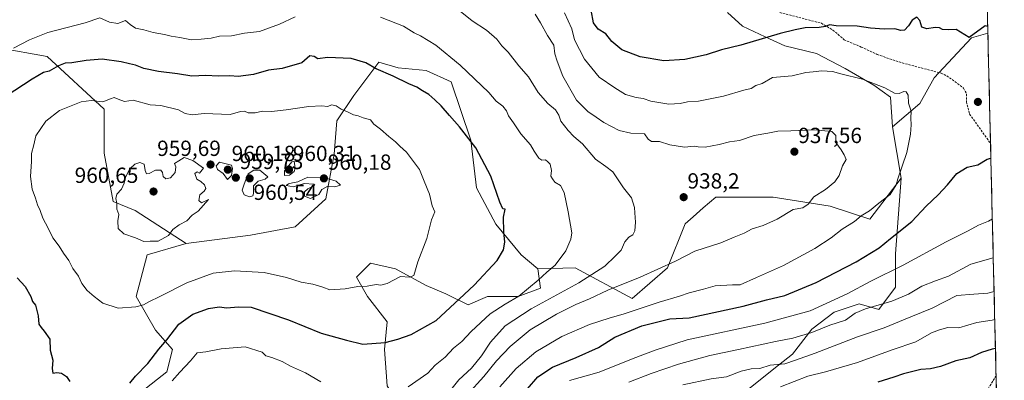
# Model space of a CAD drawing. Units: metres. Extents: x 661919 to 665384, y 4734959 to 4737353.
# Drawn here: x 664896 to 665346, y 4736743 to 4736908 of the extents above; entities that cross this region are included whole.
import ezdxf
from ezdxf.enums import TextEntityAlignment as Align

# ---------------------------------------------------------------- set-up
doc = ezdxf.new("R2010")
doc.units = ezdxf.units.M
doc.header["$MEASUREMENT"] = 0
doc.linetypes.add('TRAZOSX2', pattern=[1.5, 1, -0.5])
for name, color, linetype, lineweight in [('Arbolado forestal CxS', 92, 'Continuous', 0), ('Carátula', 7, 'Continuous', 5), ('Curva de nivel maestra', 36, 'Continuous', 30), ('Curva de nivel normal', 36, 'Continuous', 0), ('Matorral CxS', 135, 'Continuous', 0), ('Municipio CxS', 142, 'Continuous', 0), ('Punto de cota en terreno', 7, 'Continuous', 0), ('Rótulo de punto de cota en terreno', 19, 'Continuous', 0), ('Senda', 19, 'TRAZOSX2', 0)]:
    doc.layers.add(name, color=color, linetype=linetype, lineweight=lineweight)
doc.styles.add('Arial', font='txt', dxfattribs={"height": 0.2})

# ---------------------------------------------------------------- blocks, each defined once
blk = doc.blocks.new('*U176')
at = {"layer": 'Curva de nivel normal', "color": 36, "linetype": 'Continuous', "lineweight": 0}
blk.add_polyline3d([(665341.78, 4736783.2, 910), (665338.84, 4736782.5, 910), (665332.57, 4736782.06, 910), (665324.72, 4736781.35, 910), (665313.47, 4736775.63, 910), (665303.61, 4736771.71, 910), (665291.53, 4736766.55, 910), (665279.28, 4736762.42, 910), (665259.86, 4736755.05, 910), (665250.94, 4736751.82, 910), (665245.94, 4736750.14, 910), (665239.28, 4736749.46, 910), (665234.61, 4736747.92, 910), (665230.62, 4736747.84, 910), (665225.95, 4736746.76, 910), (665219.29, 4736744.21, 910), (665212.29, 4736743.25, 910), (665199.29, 4736740.47, 910)], dxfattribs=at)
blk = doc.blocks.new('*U188')
at = {"layer": 'Curva de nivel normal', "color": 36, "linetype": 'Continuous', "lineweight": 0}
for points in [[(664965.58, 4736742.29, 945), (664969.05, 4736746.38, 945), (664973.91, 4736751.54, 945), (664976.97, 4736755.13, 945), (664980.97, 4736755.68, 945), (664987.97, 4736756.98, 945), (664998.95, 4736757.93, 945), (665006.66, 4736755.49, 945), (665008.41, 4736753.82, 945), (665011.23, 4736753, 945), (665015.96, 4736751.12, 945), (665019.63, 4736749.09, 945), (665026.63, 4736745.94, 945), (665033.63, 4736741.92, 945)], [(665073.58, 4736739.6, 945), (665082.56, 4736745.79, 945), (665085.97, 4736749.54, 945), (665090.44, 4736753.18, 945), (665094.38, 4736757.29, 945), (665098.1, 4736760.4, 945), (665102.36, 4736764.98, 945), (665111.14, 4736773.07, 945), (665118.01, 4736777.43, 945), (665124.21, 4736781.13, 945), (665133.12, 4736788.48, 945), (665136.98, 4736792.04, 945), (665140.84, 4736795.24, 945), (665145.67, 4736801.88, 945), (665148.04, 4736807.2, 945), (665148.48, 4736810.08, 945), (665146.74, 4736819.71, 945), (665144.98, 4736828.61, 945), (665143.32, 4736831.74, 945), (665140.7, 4736833.33, 945), (665139.59, 4736834.75, 945), (665138.86, 4736836.08, 945), (665139.19, 4736838.69, 945), (665138.64, 4736841.45, 945), (665137.49, 4736842.63, 945), (665136.42, 4736843.47, 945), (665134.8, 4736843.42, 945), (665133.38, 4736844.34, 945), (665131.24, 4736847.43, 945), (665129.62, 4736850.39, 945), (665125.12, 4736855.46, 945), (665121.73, 4736860.43, 945), (665119.43, 4736863.63, 945), (665118.55, 4736865.95, 945), (665116.9, 4736868.13, 945), (665113.9, 4736870.41, 945), (665110.47, 4736874.36, 945), (665097.37, 4736886.83, 945), (665086.18, 4736895.98, 945), (665079.2, 4736900.22, 945), (665076.28, 4736901.67, 945), (665071.41, 4736904.77, 945), (665060.95, 4736908.75, 945)], [(665021.81, 4736908.91, 945), (665014.68, 4736905.59, 945), (665005.49, 4736902.29, 945), (664998.68, 4736901.43, 945), (664992.68, 4736900.23, 945), (664987.18, 4736900.05, 945), (664983.45, 4736899.19, 945), (664978.87, 4736898.7, 945), (664974.42, 4736898.38, 945), (664969.08, 4736899.54, 945), (664965.13, 4736900.11, 945), (664962, 4736900.88, 945), (664956.91, 4736901.79, 945), (664952.58, 4736902.95, 945), (664948.71, 4736903.72, 945), (664946.25, 4736905.45, 945), (664944.22, 4736907.24, 945), (664940.68, 4736905.87, 945), (664936.8, 4736906.52, 945), (664932.35, 4736908.55, 945), (664925.64, 4736906.27, 945), (664908.64, 4736901.76, 945), (664900.26, 4736898.44, 945), (664892.93, 4736894.64, 945)]]:
    blk.add_polyline3d(points, dxfattribs=at)
blk = doc.blocks.new('*U192')
at = {"layer": 'Curva de nivel normal', "color": 36, "linetype": 'Continuous', "lineweight": 0}
blk.add_polyline3d([(665131.71, 4736910.18, 935), (665134.07, 4736906.27, 935), (665137.28, 4736900.35, 935), (665140.2, 4736895.95, 935), (665140.69, 4736892.02, 935), (665141.8, 4736888.65, 935), (665144.3, 4736881.76, 935), (665150.68, 4736870.89, 935), (665155.86, 4736865.67, 935), (665159.61, 4736863.08, 935), (665163.08, 4736860.55, 935), (665170.2, 4736856.96, 935), (665175.45, 4736855.77, 935), (665181.68, 4736855.45, 935), (665183.45, 4736852.92, 935), (665184.94, 4736851.84, 935), (665188.59, 4736851.88, 935), (665193.29, 4736850.42, 935), (665200.01, 4736849.38, 935), (665204.43, 4736849.77, 935), (665206.36, 4736849.4, 935), (665209.54, 4736849.38, 935), (665215.95, 4736850.5, 935), (665220.63, 4736851.71, 935), (665225.22, 4736852.4, 935), (665231.88, 4736854.66, 935), (665238.18, 4736855.76, 935), (665242.75, 4736856.7, 935), (665248.81, 4736856.83, 935), (665259.64, 4736857.27, 935), (665267.44, 4736856.48, 935), (665269.34, 4736854.63, 935), (665269.33, 4736851.51, 935), (665271.84, 4736848.07, 935), (665273.1, 4736845.76, 935), (665274.03, 4736843.69, 935), (665272.4, 4736840.81, 935), (665270.84, 4736836.36, 935), (665268.88, 4736833.43, 935), (665264.57, 4736829.9, 935), (665259.32, 4736826.5, 935), (665256.61, 4736823.23, 935), (665254.28, 4736821.59, 935), (665249.87, 4736820.73, 935), (665242.54, 4736816.34, 935), (665236.14, 4736813.42, 935), (665231.05, 4736811.92, 935), (665227.42, 4736809.94, 935), (665222.82, 4736808.15, 935), (665216.73, 4736805.44, 935), (665204.74, 4736801.63, 935), (665195.87, 4736797.1, 935), (665179.75, 4736789.77, 935), (665164.95, 4736783.86, 935), (665156.62, 4736779.9, 935), (665150.26, 4736777.25, 935), (665141.49, 4736772.93, 935), (665129.43, 4736765.7, 935), (665120.22, 4736758.1, 935), (665114.07, 4736751.52, 935), (665108.2, 4736744.31, 935), (665100.69, 4736736.01, 935)], dxfattribs=at)
blk = doc.blocks.new('*U198')
at = {"layer": 'Curva de nivel normal', "color": 36, "linetype": 'Continuous', "lineweight": 0}
blk.add_polyline3d([(665090.69, 4736735.1, 940), (665096.69, 4736742.77, 940), (665102.55, 4736748.1, 940), (665107.08, 4736753.77, 940), (665111.29, 4736760.1, 940), (665118, 4736767.44, 940), (665129.82, 4736775.28, 940), (665151.63, 4736787.27, 940), (665163.58, 4736794.86, 940), (665168.27, 4736799.34, 940), (665171.06, 4736802.21, 940), (665172.74, 4736805.94, 940), (665174.62, 4736808.09, 940), (665176.4, 4736809.17, 940), (665177.27, 4736810.97, 940), (665177.63, 4736815.03, 940), (665177.25, 4736819.3, 940), (665177.21, 4736821.73, 940), (665175.81, 4736826.06, 940), (665172.2, 4736830.74, 940), (665167.21, 4736838.07, 940), (665164.1, 4736840.43, 940), (665159.34, 4736843.86, 940), (665153.38, 4736850.85, 940), (665149.4, 4736854.21, 940), (665146.77, 4736856.88, 940), (665143.5, 4736861.2, 940), (665142.48, 4736863.92, 940), (665140.99, 4736866.46, 940), (665137.56, 4736869.31, 940), (665133.05, 4736874.39, 940), (665128.66, 4736881.5, 940), (665124.24, 4736886.48, 940), (665119.3, 4736892.78, 940), (665116.44, 4736895.71, 940), (665114.1, 4736898.78, 940), (665109.37, 4736902.83, 940), (665102.87, 4736907.09, 940), (665097.39, 4736911.5, 940)], dxfattribs=at)
blk = doc.blocks.new('*U201')
at = {"layer": 'Curva de nivel normal', "color": 36, "linetype": 'Continuous', "lineweight": 0}
blk.add_polyline3d([(665341.41, 4736798.68, 915), (665331.15, 4736795.69, 915), (665320.94, 4736790.19, 915), (665314.98, 4736788.17, 915), (665308.73, 4736785.66, 915), (665302.61, 4736781.98, 915), (665294.94, 4736778.81, 915), (665282.92, 4736775.37, 915), (665278.18, 4736773.28, 915), (665273.82, 4736770.16, 915), (665266.58, 4736767.76, 915), (665258.28, 4736764.47, 915), (665249.61, 4736761.84, 915), (665241.65, 4736760.36, 915), (665224.78, 4736756.61, 915), (665211.66, 4736753.94, 915), (665197.28, 4736750.04, 915), (665184.81, 4736745.67, 915), (665174.57, 4736741.72, 915)], dxfattribs=at)
blk = doc.blocks.new('*U202')
at = {"layer": 'Curva de nivel normal', "color": 36, "linetype": 'Continuous', "lineweight": 0}
blk.add_polyline3d([(665147.36, 4736742.51, 920), (665160.94, 4736746.27, 920), (665176.56, 4736752.6, 920), (665186.6, 4736756.32, 920), (665201.26, 4736761.15, 920), (665236.84, 4736768.7, 920), (665257.58, 4736774.36, 920), (665274.53, 4736782.12, 920), (665285.28, 4736787.99, 920), (665300.15, 4736795.24, 920), (665319.78, 4736806.03, 920), (665329.9, 4736811.06, 920), (665334.61, 4736813.64, 920), (665339.28, 4736815.48, 920), (665340.98, 4736816.5, 920)], dxfattribs=at)
blk = doc.blocks.new('*U235')
at = {"layer": 'Curva de nivel normal', "color": 36, "linetype": 'Continuous', "lineweight": 0}
blk.add_polyline3d([(665243.97, 4736739.63, 905), (665256.54, 4736744.51, 905), (665264.66, 4736746.48, 905), (665279.24, 4736750.73, 905), (665295.08, 4736756.6, 905), (665306, 4736760.26, 905), (665313.14, 4736764.28, 905), (665316.83, 4736765.73, 905), (665320.61, 4736766.77, 905), (665325.61, 4736766.54, 905), (665333.94, 4736769.11, 905), (665340.94, 4736770.18, 905), (665342.09, 4736770.47, 905)], dxfattribs=at)
blk = doc.blocks.new('*U240')
at = {"layer": 'Curva de nivel maestra', "color": 36, "linetype": 'Continuous', "lineweight": 30}
for points in [[(665128.16, 4736738.62, 925), (665132.95, 4736744.1, 925), (665139.62, 4736748.61, 925), (665150.47, 4736752.96, 925), (665160.68, 4736757.65, 925), (665168.14, 4736762.28, 925), (665180.55, 4736767.53, 925), (665193.35, 4736770.69, 925), (665202.22, 4736771.2, 925), (665226.88, 4736776.46, 925), (665237.67, 4736779.36, 925), (665245.98, 4736781.38, 925), (665260.38, 4736787.32, 925), (665278.69, 4736796.86, 925), (665289.17, 4736803.2, 925), (665294.39, 4736807.52, 925), (665304.18, 4736815.34, 925), (665310.75, 4736822.31, 925), (665316.24, 4736827.46, 925), (665320.45, 4736832.08, 925), (665324.7, 4736837.26, 925), (665329.46, 4736840.12, 925), (665334.31, 4736841.26, 925), (665338.6, 4736843.77, 925), (665340.31, 4736844.3, 925)], [(665338.87, 4736904.55, 925), (665337.63, 4736904.88, 925), (665330.42, 4736899.57, 925), (665324.41, 4736903.12, 925), (665320.82, 4736903, 925), (665318.18, 4736903.17, 925), (665316.82, 4736903.97, 925), (665314.75, 4736904.14, 925), (665311.01, 4736903.42, 925), (665308.66, 4736904.18, 925), (665307.71, 4736907.32, 925), (665306.4, 4736908.8, 925), (665304.3, 4736907.51, 925), (665302.53, 4736904.84, 925), (665300.72, 4736902.87, 925), (665299.05, 4736902.66, 925), (665296.29, 4736903.44, 925), (665291.48, 4736903.29, 925), (665285.16, 4736903.84, 925), (665279.07, 4736904.7, 925), (665269.45, 4736904.8, 925), (665266.4, 4736905.32, 925), (665264.65, 4736904.52, 925), (665261.78, 4736904.11, 925), (665255.32, 4736903.97, 925), (665250.75, 4736903.04, 925), (665243.83, 4736901.32, 925), (665225.84, 4736895.96, 925), (665216.96, 4736893.88, 925), (665209.93, 4736891.54, 925), (665200.28, 4736889.38, 925), (665190.65, 4736888.79, 925), (665179.8, 4736890.61, 925), (665171.37, 4736893.87, 925), (665166.82, 4736897.63, 925), (665163.99, 4736901.13, 925), (665160.48, 4736903.29, 925), (665158.38, 4736906.18, 925), (665157.31, 4736911.99, 925)]]:
    blk.add_polyline3d(points, dxfattribs=at)
blk = doc.blocks.new('*U241')
at = {"layer": 'Curva de nivel maestra', "color": 36, "linetype": 'Continuous', "lineweight": 30}
for points in [[(664894.6, 4736789.42, 950), (664898.26, 4736785.48, 950), (664900.82, 4736780.96, 950), (664901.61, 4736778.7, 950), (664902.91, 4736776.9, 950), (664904.22, 4736772.1, 950), (664904.51, 4736768.28, 950), (664905.57, 4736766.78, 950), (664906.92, 4736765.08, 950), (664909.55, 4736761.46, 950), (664909.72, 4736756.4, 950), (664910.9, 4736751.84, 950), (664910.63, 4736748.02, 950), (664910.94, 4736745.88, 950), (664912.68, 4736746.18, 950), (664914.93, 4736745.84, 950), (664917.19, 4736744.26, 950), (664918.67, 4736742.09, 950)], [(664946.17, 4736741.28, 950), (664948.75, 4736744.42, 950), (664954.35, 4736750.3, 950), (664959.38, 4736756.86, 950), (664963.16, 4736761.17, 950), (664968.64, 4736768.31, 950), (664974.97, 4736772.82, 950), (664982.09, 4736775.52, 950), (664987.02, 4736776.18, 950), (664990.55, 4736775.68, 950), (664995.72, 4736776.27, 950), (665001.65, 4736776.12, 950), (665018.78, 4736770.24, 950), (665033.68, 4736764.16, 950), (665045.35, 4736760.88, 950), (665052.8, 4736759.12, 950), (665063.09, 4736759.84, 950), (665068.79, 4736761.47, 950), (665074.95, 4736763.55, 950), (665086.43, 4736769.9, 950), (665097.02, 4736779.93, 950), (665103.71, 4736786.1, 950), (665114.34, 4736797.48, 950), (665117.14, 4736802.3, 950), (665117.88, 4736805.82, 950), (665117.3, 4736810.48, 950), (665117.23, 4736817.27, 950), (665118.03, 4736820.99, 950), (665116.91, 4736821.11, 950), (665115.45, 4736824.1, 950), (665111.44, 4736835.98, 950), (665104.52, 4736849.07, 950), (665097.12, 4736858.67, 950), (665092.44, 4736863.73, 950), (665088.71, 4736868.21, 950), (665085.71, 4736870.91, 950), (665083.04, 4736873.48, 950), (665080.11, 4736875.15, 950), (665077.58, 4736876.72, 950), (665073.81, 4736878.27, 950), (665066.66, 4736881.79, 950), (665058.98, 4736885.15, 950), (665054.26, 4736887.9, 950), (665047.52, 4736889.84, 950), (665036.59, 4736890.33, 950), (665032.26, 4736889.75, 950), (665030.54, 4736890.88, 950), (665028.6, 4736891.1, 950), (665024.85, 4736887.86, 950), (665015.82, 4736885.29, 950), (665009.58, 4736884.55, 950), (665002.83, 4736882.57, 950), (664995.72, 4736881.68, 950), (664991.94, 4736881.89, 950), (664986.6, 4736881.77, 950), (664980.93, 4736882.05, 950), (664974.56, 4736881.88, 950), (664967.94, 4736882.84, 950), (664959.25, 4736883.9, 950), (664952.63, 4736885.32, 950), (664948.8, 4736886.87, 950), (664945.96, 4736887.46, 950), (664942.22, 4736888.44, 950), (664933.54, 4736889.58, 950), (664926.23, 4736889, 950), (664919.54, 4736887.93, 950), (664916.52, 4736887.74, 950), (664913.48, 4736886.6, 950), (664909.17, 4736884.16, 950), (664906.59, 4736883.49, 950), (664901.46, 4736880.36, 950), (664881.87, 4736867.76, 950)]]:
    blk.add_polyline3d(points, dxfattribs=at)
blk = doc.blocks.new('*U245')
at = {"layer": 'Curva de nivel maestra', "color": 36, "linetype": 'Continuous', "lineweight": 30}
blk.add_polyline3d([(665342.41, 4736757.08, 900), (665340.94, 4736756.78, 900), (665335.94, 4736755.3, 900), (665330.61, 4736752.79, 900), (665324.28, 4736751.44, 900), (665317.28, 4736748.84, 900), (665312.61, 4736747.81, 900), (665308.3, 4736747.55, 900), (665303.38, 4736746.24, 900), (665300.3, 4736745.55, 900), (665295.94, 4736744.02, 900), (665288.61, 4736741.75, 900)], dxfattribs=at)
blk = doc.blocks.new('5PATER')
at = {"layer": 'Carátula', "linetype": 'Continuous', "lineweight": 5}
h = blk.add_hatch(color=250, dxfattribs=at)
edge = h.paths.add_edge_path()
edge.add_ellipse((0, 0.01), major_axis=(-1.33, -1.34), ratio=0.999422, start_angle=0, end_angle=360)

msp = doc.modelspace()

# ---------------------------------------------------------------- linework, layer by layer
at = {"layer": 'Arbolado forestal CxS', "color": 92, "linetype": 'Continuous', "lineweight": 0}
for points in [[(665219.68, 4736910.91, 921.9), (665226.6, 4736904.69, 923.99), (665236.97, 4736899.84, 925.81), (665245.96, 4736895.69, 927.39), (665260.48, 4736892.23, 928.74), (665273.62, 4736885.31, 930.06), (665286.76, 4736877.7, 930.67), (665294.37, 4736872.17, 930.71), (665295.29, 4736858.55, 931.3), (665299.24, 4736835.04, 928.44), (665284.89, 4736816.29, 927.97), (665266.76, 4736822.33, 932.32), (665240.58, 4736826.36, 935.91), (665214.4, 4736826.36, 937.66), (665208.67, 4736821.46, 937.31), (665203.97, 4736817.43, 936.91), (665200.3, 4736814.28, 936.58), (665192.24, 4736794.14, 933.76), (665176.13, 4736780.04, 930.22), (665176.13, 4736780.04, 930.22), (665149.95, 4736794.14, 941.15), (665132.9, 4736793.68, 944.94), (665125.23, 4736800.07, 947.71), (665113.74, 4736814.12, 950.15), (665104.8, 4736830.73, 951.19), (665102.25, 4736852.45, 950.09), (665093.31, 4736879.28, 947.49), (665081.82, 4736884.39, 948.44), (665069.05, 4736885.66, 949.5), (665060.11, 4736888.22, 949.76), (665048.62, 4736872.89, 953.79), (665040.96, 4736861.39, 956.1), (665039.68, 4736846.06, 958.49), (665035.85, 4736825.62, 959.79), (665021.81, 4736812.85, 958.95), (665001.38, 4736809.02, 958.24), (664972.01, 4736805.18, 958.6), (664948.55, 4736820.33, 960.49), (664938.48, 4736824.36, 960.03), (664934.45, 4736846.51, 959.15), (664934.45, 4736866.65, 956.68), (664908.27, 4736890.82, 949.36), (664886.11, 4736894.85, 945.11)], [(665219.68, 4736910.91, 921.9), (665226.6, 4736904.69, 923.99), (665236.97, 4736899.84, 925.81), (665245.96, 4736895.69, 927.39), (665260.48, 4736892.23, 928.74), (665273.62, 4736885.31, 930.06), (665286.76, 4736877.7, 930.67), (665294.37, 4736872.17, 930.71), (665295.29, 4736858.55, 931.3)], [(664972.01, 4736805.18, 958.6), (664948.55, 4736820.33, 960.49), (664938.48, 4736824.36, 960.03), (664934.45, 4736846.51, 959.15), (664934.45, 4736866.65, 956.68), (664908.27, 4736890.82, 949.36), (664886.11, 4736894.85, 945.11), (664855.9, 4736898.88, 942.58), (664840.49, 4736895.89, 944.83)], [(664972.01, 4736805.18, 958.6), (664948.55, 4736820.33, 960.49), (664938.48, 4736824.36, 960.03), (664934.45, 4736846.51, 959.15), (664934.45, 4736866.65, 956.68), (664908.27, 4736890.82, 949.36), (664886.11, 4736894.85, 945.11), (664855.9, 4736898.88, 942.58), (664840.49, 4736895.89, 944.83)], [(665217.52, 4736729.02, 902.6), (665243.06, 4736749.45, 907.96), (665249.44, 4736754.56, 909.11), (665258.38, 4736766.06, 913.73), (665268.59, 4736773.73, 915.44), (665280.09, 4736777.56, 914.48), (665289.02, 4736775, 912.16), (665296.68, 4736785.22, 915.45), (665296.68, 4736800.55, 920.96), (665299.24, 4736835.04, 928.44), (665295.29, 4736858.55, 931.3), (665307.8, 4736869.22, 929.55), (665314.36, 4736881.02, 928.64), (665331.39, 4736899.38, 925.93), (665338.94, 4736901.54, 925.38), (665346.45, 4736588.7, 830.46)], [(665338.94, 4736901.54, 925.38), (665331.39, 4736899.38, 925.93), (665314.36, 4736881.02, 928.64), (665307.8, 4736869.22, 929.55), (665295.29, 4736858.55, 931.3)], [(665338.94, 4736901.54, 925.38), (665346.45, 4736588.7, 830.46)], [(664886.11, 4736894.85, 945.11), (664908.27, 4736890.82, 949.36), (664934.45, 4736866.65, 956.68), (664934.45, 4736846.51, 959.15), (664938.48, 4736824.36, 960.03), (664948.55, 4736820.33, 960.49), (664972.01, 4736805.18, 958.6), (664954.13, 4736800.07, 958.59), (664949.02, 4736780.91, 955.09), (664957.96, 4736765.58, 950.49), (664965.62, 4736756.64, 946.81), (664963.07, 4736746.42, 945.19), (664951.58, 4736737.48, 946.2), (664949.02, 4736729.81, 945.62), (664954.13, 4736724.7, 943.83), (664961.79, 4736722.15, 941.05), (664961.79, 4736706.82, 937.96), (664957.96, 4736677.44, 934.46), (664951.58, 4736667.22, 934.7), (664933.7, 4736665.94, 937.57), (664933.7, 4736665.94, 937.57), (664922.21, 4736676.16, 939.67), (664905.61, 4736679.99, 939.81), (664895.39, 4736688.94, 939.87)], [(665132.9, 4736793.68, 944.94), (665125.23, 4736800.07, 947.71), (665113.74, 4736814.12, 950.15), (665104.8, 4736830.73, 951.19), (665102.25, 4736852.45, 950.09), (665093.31, 4736879.28, 947.49), (665081.82, 4736884.39, 948.44), (665069.05, 4736885.66, 949.5), (665060.11, 4736888.22, 949.76), (665048.62, 4736872.89, 953.79), (665040.96, 4736861.39, 956.1), (665039.68, 4736846.06, 958.49), (665035.85, 4736825.62, 959.79), (665021.81, 4736812.85, 958.95), (665001.38, 4736809.02, 958.24), (664972.01, 4736805.18, 958.6)], [(665295.29, 4736858.55, 931.3), (665299.24, 4736835.04, 928.44)], [(665295.29, 4736858.55, 931.3), (665299.24, 4736835.04, 928.44)], [(665063.94, 4736740.03, 945.15), (665062.67, 4736756.64, 948.72), (665063.94, 4736769.41, 951.2), (665055, 4736780.91, 953.56), (665049.9, 4736789.85, 955.06), (665056.28, 4736796.24, 956.06), (665067.77, 4736793.68, 954.88), (665081.82, 4736786.02, 952.75), (665090.76, 4736782.19, 950.81), (665100.97, 4736777.08, 947.29), (665109.91, 4736780.91, 945.96), (665123.96, 4736780.91, 942.18), (665134.17, 4736784.74, 940.87), (665132.9, 4736793.68, 944.94), (665149.95, 4736794.14, 941.15), (665176.13, 4736780.04, 930.22), (665192.24, 4736794.14, 933.76), (665200.3, 4736814.28, 936.58), (665203.97, 4736817.43, 936.91), (665208.67, 4736821.46, 937.31), (665214.4, 4736826.36, 937.66), (665240.58, 4736826.36, 935.91), (665266.76, 4736822.33, 932.32), (665284.89, 4736816.29, 927.97), (665299.24, 4736835.04, 928.44), (665296.68, 4736800.55, 920.96), (665296.68, 4736785.22, 915.45), (665289.02, 4736775, 912.16), (665280.09, 4736777.56, 914.48), (665268.59, 4736773.73, 915.44), (665258.38, 4736766.06, 913.73), (665249.44, 4736754.56, 909.11), (665243.06, 4736749.45, 907.96), (665217.52, 4736729.02, 902.6)], [(665299.24, 4736835.04, 928.44), (665284.89, 4736816.29, 927.97), (665266.76, 4736822.33, 932.32), (665240.58, 4736826.36, 935.91), (665214.4, 4736826.36, 937.66), (665208.67, 4736821.46, 937.31), (665203.97, 4736817.43, 936.91), (665200.3, 4736814.28, 936.58), (665192.24, 4736794.14, 933.76), (665176.13, 4736780.04, 930.22), (665149.95, 4736794.14, 941.15), (665132.9, 4736793.68, 944.94)], [(665299.24, 4736835.04, 928.44), (665284.89, 4736816.29, 927.97), (665266.76, 4736822.33, 932.32), (665240.58, 4736826.36, 935.91), (665214.4, 4736826.36, 937.66), (665208.67, 4736821.46, 937.31), (665203.97, 4736817.43, 936.91), (665200.3, 4736814.28, 936.58), (665192.24, 4736794.14, 933.76), (665176.13, 4736780.04, 930.22), (665149.95, 4736794.14, 941.15), (665132.9, 4736793.68, 944.94)], [(665299.24, 4736835.04, 928.44), (665296.68, 4736800.55, 920.96), (665296.68, 4736785.22, 915.45), (665289.02, 4736775, 912.16), (665280.09, 4736777.56, 914.48), (665268.59, 4736773.73, 915.44), (665258.38, 4736766.06, 913.73), (665249.44, 4736754.56, 909.11), (665243.06, 4736749.45, 907.96), (665217.52, 4736729.02, 902.6), (665198.36, 4736718.8, 901.19), (665189.43, 4736713.69, 899.22), (665181.77, 4736717.52, 901.13), (665175.38, 4736717.52, 901.7), (665168.27, 4736713.96, 901.76), (665165.17, 4736712.41, 902.37)], [(665299.24, 4736835.04, 928.44), (665296.68, 4736800.55, 920.96), (665296.68, 4736785.22, 915.45), (665289.02, 4736775, 912.16), (665280.09, 4736777.56, 914.48), (665268.59, 4736773.73, 915.44), (665258.38, 4736766.06, 913.73), (665249.44, 4736754.56, 909.11), (665243.06, 4736749.45, 907.96), (665217.52, 4736729.02, 902.6), (665198.36, 4736718.8, 901.19), (665189.43, 4736713.69, 899.22), (665181.77, 4736717.52, 901.13), (665175.38, 4736717.52, 901.7), (665168.27, 4736713.96, 901.76), (665165.17, 4736712.41, 902.37)], [(664895.39, 4736688.94, 939.87), (664905.61, 4736679.99, 939.81), (664922.21, 4736676.16, 939.67), (664933.7, 4736665.94, 937.57), (664951.58, 4736667.22, 934.7), (664957.96, 4736677.44, 934.46), (664961.79, 4736706.82, 937.96), (664961.79, 4736722.15, 941.05), (664954.13, 4736724.7, 943.83), (664949.02, 4736729.81, 945.62), (664951.58, 4736737.48, 946.2), (664963.07, 4736746.42, 945.19), (664965.62, 4736756.64, 946.81), (664957.96, 4736765.58, 950.49), (664949.02, 4736780.91, 955.09), (664954.13, 4736800.07, 958.59), (664972.01, 4736805.18, 958.6)], [(665132.9, 4736793.68, 944.94), (665134.17, 4736784.74, 940.87), (665123.96, 4736780.91, 942.18), (665109.91, 4736780.91, 945.96), (665100.97, 4736777.08, 947.29), (665090.76, 4736782.19, 950.81), (665081.82, 4736786.02, 952.75), (665067.77, 4736793.68, 954.88), (665056.28, 4736796.24, 956.06), (665049.9, 4736789.85, 955.06), (665055, 4736780.91, 953.56), (665063.94, 4736769.41, 951.2), (665062.67, 4736756.64, 948.72), (665063.94, 4736740.03, 945.15), (665074.16, 4736723.42, 940.94), (665072.88, 4736706.82, 937.76), (665074.16, 4736692.76, 935.72)]]:
    msp.add_polyline3d(points, dxfattribs=at)
at = {"layer": 'Curva de nivel normal', "color": 36, "linetype": 'Continuous', "lineweight": 0}
for points in [[(665115.53, 4736739.62, 930), (665122.99, 4736748.02, 930), (665132.03, 4736755.66, 930), (665143.89, 4736762.57, 930), (665156.64, 4736768.08, 930), (665165.53, 4736771.06, 930), (665172.42, 4736773, 930), (665188.4, 4736778.4, 930), (665197.75, 4736781.05, 930), (665202.22, 4736782.59, 930), (665208.77, 4736784.34, 930), (665214.07, 4736785.89, 930), (665221.98, 4736786.28, 930), (665225.56, 4736786.31, 930), (665233.03, 4736789.59, 930), (665245.36, 4736795.2, 930), (665259.67, 4736802.89, 930), (665267.15, 4736807.77, 930), (665272.21, 4736811.73, 930), (665277.81, 4736815.33, 930), (665280.99, 4736817.88, 930), (665284.81, 4736820.13, 930), (665289.03, 4736823.64, 930), (665294.28, 4736827.66, 930), (665296.99, 4736832, 930), (665297.71, 4736834.86, 930), (665301.91, 4736846.86, 930), (665303.54, 4736855.22, 930), (665303.81, 4736859.55, 930), (665303.62, 4736862.57, 930), (665303.82, 4736865.79, 930), (665302.57, 4736869.41, 930), (665302.41, 4736873.16, 930), (665301.58, 4736874.61, 930), (665300.39, 4736874.81, 930), (665298.39, 4736873.95, 930), (665296.16, 4736874.02, 930), (665291.72, 4736876.54, 930), (665281.58, 4736880.4, 930), (665271.63, 4736882.84, 930), (665267.82, 4736883.97, 930), (665262.94, 4736884.27, 930), (665258.94, 4736883.83, 930), (665255.55, 4736883.55, 930), (665249.38, 4736881.94, 930), (665240.29, 4736881.21, 930), (665235.63, 4736878.5, 930), (665232.71, 4736877.53, 930), (665230.62, 4736876.13, 930), (665227.29, 4736875.39, 930), (665217.96, 4736872.64, 930), (665206.41, 4736870.34, 930), (665201.36, 4736870.06, 930), (665198.05, 4736869.27, 930), (665192.95, 4736869.03, 930), (665184.66, 4736870.34, 930), (665181.12, 4736871.64, 930), (665177.98, 4736872.03, 930), (665173.02, 4736873.47, 930), (665168.22, 4736876.42, 930), (665160.95, 4736881.35, 930), (665154.34, 4736889.62, 930), (665149.67, 4736898.45, 930), (665148.41, 4736903.54, 930), (665145.18, 4736910.74, 930)], [(664940.77, 4736775.54, 955), (664948.87, 4736776.21, 955), (664952.35, 4736777.12, 955), (664954.87, 4736778.52, 955), (664959.89, 4736780.89, 955), (664972.3, 4736787.13, 955), (664984.34, 4736791.66, 955), (664994.06, 4736792.74, 955), (665007.61, 4736791.87, 955), (665017.87, 4736789.71, 955), (665024.61, 4736787.46, 955), (665029.96, 4736786.61, 955), (665034.55, 4736785.29, 955), (665037.7, 4736783.97, 955), (665044.7, 4736784.45, 955), (665050.52, 4736785.58, 955), (665054.82, 4736785.68, 955), (665058.98, 4736786.39, 955), (665060.99, 4736786.13, 955), (665063.88, 4736786.92, 955), (665069.98, 4736790.07, 955), (665074.1, 4736789.81, 955), (665076.22, 4736790.59, 955), (665078.06, 4736796.78, 955), (665082.15, 4736807.52, 955), (665084.23, 4736816.02, 955), (665085.8, 4736819.65, 955), (665084.52, 4736822.43, 955), (665083.33, 4736827.75, 955), (665080.82, 4736833.73, 955), (665078.7, 4736839.06, 955), (665072.77, 4736847.08, 955), (665069.72, 4736849.76, 955), (665067.7, 4736851.78, 955), (665064.65, 4736854.21, 955), (665060.88, 4736857.58, 955), (665057.78, 4736859.88, 955), (665056.38, 4736861.88, 955), (665053.04, 4736862.7, 955), (665050.63, 4736863.65, 955), (665048.5, 4736864.12, 955), (665045.78, 4736865.55, 955), (665042.83, 4736866.72, 955), (665040.63, 4736868.26, 955), (665038.63, 4736868.61, 955), (665036.63, 4736867.99, 955), (665034.06, 4736868.24, 955), (665028.04, 4736867.98, 955), (665017.73, 4736866.34, 955), (665010.96, 4736865.66, 955), (665006.82, 4736865.75, 955), (665003.58, 4736865.08, 955), (665000.3, 4736865.08, 955), (664998.62, 4736865.74, 955), (664996.83, 4736865.62, 955), (664992.1, 4736864.22, 955), (664980.2, 4736864.65, 955), (664974.63, 4736864.08, 955), (664971.5, 4736864.78, 955), (664968.44, 4736866.44, 955), (664960.42, 4736868.32, 955), (664955.52, 4736868.76, 955), (664947.64, 4736870.76, 955), (664943.78, 4736870.28, 955), (664940.78, 4736871.24, 955), (664939.02, 4736871.99, 955), (664937.24, 4736871.44, 955), (664933.77, 4736870.07, 955), (664928.49, 4736870.61, 955), (664923.82, 4736869.99, 955), (664914, 4736866.13, 955), (664907.69, 4736861.14, 955), (664903.19, 4736854.56, 955), (664902.26, 4736850.33, 955), (664901.21, 4736846.34, 955), (664901.14, 4736842.75, 955), (664900.71, 4736835.95, 955), (664901.38, 4736830.06, 955), (664903.04, 4736825.95, 955), (664903.96, 4736822.96, 955), (664905.15, 4736820.27, 955), (664906.4, 4736816.86, 955), (664908.75, 4736812.21, 955), (664910.88, 4736807.76, 955), (664913.78, 4736803.92, 955), (664915.86, 4736800.74, 955), (664918.18, 4736797.48, 955), (664920.02, 4736793.82, 955), (664922.65, 4736790.28, 955), (664924.16, 4736786.96, 955), (664926.6, 4736783.73, 955), (664929.86, 4736780.97, 955), (664933.79, 4736777.84, 955), (664940.77, 4736775.54, 955)], [(664952.5, 4736806.18, 960), (664955.53, 4736806.26, 960), (664959.12, 4736806.2, 960), (664963.78, 4736808.84, 960), (664965.88, 4736811.65, 960), (664968.78, 4736813.72, 960), (664972.31, 4736815.54, 960), (664974.64, 4736818.14, 960), (664977.37, 4736820.04, 960), (664982.14, 4736825.41, 960), (664978.94, 4736823.76, 960), (664977.73, 4736824.88, 960), (664978.18, 4736827.48, 960), (664980.23, 4736829.16, 960), (664980.95, 4736830.35, 960), (664980.38, 4736832, 960), (664978.64, 4736833.54, 960), (664976.79, 4736834.73, 960), (664975.98, 4736837.25, 960), (664976.99, 4736837.96, 960), (664978.01, 4736837.33, 960), (664979.88, 4736839.76, 960), (664974.96, 4736843.18, 960), (664971.01, 4736844.5, 960), (664968.51, 4736843.08, 960), (664966.61, 4736841.77, 960), (664967.18, 4736840.33, 960), (664966.84, 4736837.76, 960), (664964.74, 4736835.34, 960), (664962.7, 4736834.8, 960), (664961.35, 4736835.89, 960), (664961.16, 4736837.64, 960), (664960.31, 4736838.85, 960), (664957.88, 4736838.73, 960), (664955.06, 4736837.25, 960), (664953.77, 4736837.08, 960), (664953.1, 4736838.55, 960), (664952.67, 4736841.57, 960), (664950.71, 4736842.28, 960), (664948.5, 4736841.54, 960), (664946.12, 4736839.43, 960), (664944.25, 4736835.94, 960), (664943.57, 4736832.85, 960), (664942.32, 4736830.12, 960), (664940.14, 4736827.81, 960), (664939.7, 4736825.76, 960), (664940.16, 4736823.61, 960), (664940.16, 4736820.99, 960), (664941.05, 4736818.53, 960), (664940.64, 4736815.56, 960), (664940.88, 4736812.02, 960), (664943.41, 4736809.67, 960), (664948.76, 4736807.73, 960), (664952.5, 4736806.18, 960)], [(664990.79, 4736834.49, 960), (664992.76, 4736836.36, 960), (664993.18, 4736839.58, 960), (664992.64, 4736841.08, 960), (664987.2, 4736842.49, 960), (664985.64, 4736840.76, 960), (664986.36, 4736839.07, 960), (664988.84, 4736837.24, 960), (664990.79, 4736834.49, 960)], [(665016.9, 4736836.33, 960), (665019.22, 4736836.47, 960), (665021.35, 4736838.11, 960), (665021.87, 4736839.76, 960), (665021.36, 4736842.84, 960), (665020.24, 4736842.65, 960), (665016.88, 4736838.5, 960), (665016.9, 4736836.33, 960)], [(665000.94, 4736826.6, 960), (665002.49, 4736827.1, 960), (665002.81, 4736828.14, 960), (665002.78, 4736831.61, 960), (665004.96, 4736833.7, 960), (665008.1, 4736834.68, 960), (665009.3, 4736835.68, 960), (665005.72, 4736838.85, 960), (665002.84, 4736838.84, 960), (665000.28, 4736837.11, 960), (664998.49, 4736832.43, 960), (664997.57, 4736829.66, 960), (664998.45, 4736827.47, 960), (665000.94, 4736826.6, 960)], [(665028.91, 4736825.76, 960), (665032.62, 4736827.64, 960), (665034.09, 4736829.86, 960), (665036.83, 4736831.47, 960), (665039.96, 4736831.18, 960), (665042.63, 4736831.89, 960), (665040.59, 4736833.73, 960), (665034.98, 4736835.44, 960), (665027.6, 4736835.56, 960), (665023.04, 4736833.42, 960), (665020.63, 4736833.05, 960), (665018.79, 4736832.58, 960), (665017.79, 4736831.76, 960), (665021.04, 4736831.22, 960), (665025.96, 4736832.61, 960), (665030.41, 4736832.34, 960), (665030.86, 4736831.86, 960), (665027.63, 4736830.23, 960), (665026.07, 4736828.87, 960), (665026.14, 4736826.81, 960), (665028.91, 4736825.76, 960)]]:
    msp.add_polyline3d(points, dxfattribs=at)
at = {"layer": 'Matorral CxS', "color": 135, "linetype": 'Continuous', "lineweight": 0}
for points in [[(665337.36, 4736967.24, 912.09), (665338.94, 4736901.54, 925.38), (665331.39, 4736899.38, 925.93), (665314.36, 4736881.02, 928.64), (665307.8, 4736869.22, 929.55), (665295.29, 4736858.55, 931.3), (665295.29, 4736858.55, 931.3), (665294.37, 4736872.17, 930.71), (665286.76, 4736877.7, 930.67), (665273.62, 4736885.31, 930.06), (665260.48, 4736892.23, 928.74), (665245.96, 4736895.69, 927.39), (665236.97, 4736899.84, 925.81), (665226.6, 4736904.69, 923.99), (665219.68, 4736910.91, 921.9)], [(665337.36, 4736967.24, 912.09), (665338.94, 4736901.54, 925.38)], [(665219.68, 4736910.91, 921.9), (665226.6, 4736904.69, 923.99), (665236.97, 4736899.84, 925.81), (665245.96, 4736895.69, 927.39), (665260.48, 4736892.23, 928.74), (665273.62, 4736885.31, 930.06), (665286.76, 4736877.7, 930.67), (665294.37, 4736872.17, 930.71), (665295.29, 4736858.55, 931.3)], [(665338.94, 4736901.54, 925.38), (665331.39, 4736899.38, 925.93), (665314.36, 4736881.02, 928.64), (665307.8, 4736869.22, 929.55), (665295.29, 4736858.55, 931.3)], [(664951.58, 4736737.48, 946.2), (664963.07, 4736746.42, 945.19), (664965.62, 4736756.64, 946.81), (664957.96, 4736765.58, 950.49), (664949.02, 4736780.91, 955.09), (664954.13, 4736800.07, 958.59), (664972.01, 4736805.18, 958.6), (665001.38, 4736809.02, 958.24), (665021.81, 4736812.85, 958.95), (665035.85, 4736825.62, 959.79), (665039.68, 4736846.06, 958.49), (665040.96, 4736861.39, 956.1), (665048.62, 4736872.89, 953.79), (665060.11, 4736888.22, 949.76), (665069.05, 4736885.66, 949.5), (665081.82, 4736884.39, 948.44), (665093.31, 4736879.28, 947.49), (665102.25, 4736852.45, 950.09), (665104.8, 4736830.73, 951.19), (665113.74, 4736814.12, 950.15), (665125.23, 4736800.07, 947.71), (665132.9, 4736793.68, 944.94), (665134.17, 4736784.74, 940.87), (665123.96, 4736780.91, 942.18), (665109.91, 4736780.91, 945.96), (665100.97, 4736777.08, 947.29), (665090.76, 4736782.19, 950.81), (665081.82, 4736786.02, 952.75), (665067.77, 4736793.68, 954.88), (665056.28, 4736796.24, 956.06), (665049.9, 4736789.85, 955.06), (665055, 4736780.91, 953.56), (665063.94, 4736769.41, 951.2), (665062.67, 4736756.64, 948.72), (665063.94, 4736740.03, 945.15)], [(665132.9, 4736793.68, 944.94), (665125.23, 4736800.07, 947.71), (665113.74, 4736814.12, 950.15), (665104.8, 4736830.73, 951.19), (665102.25, 4736852.45, 950.09), (665093.31, 4736879.28, 947.49), (665081.82, 4736884.39, 948.44), (665069.05, 4736885.66, 949.5), (665060.11, 4736888.22, 949.76), (665048.62, 4736872.89, 953.79), (665040.96, 4736861.39, 956.1), (665039.68, 4736846.06, 958.49), (665035.85, 4736825.62, 959.79), (665021.81, 4736812.85, 958.95), (665001.38, 4736809.02, 958.24), (664972.01, 4736805.18, 958.6)], [(664895.39, 4736688.94, 939.87), (664905.61, 4736679.99, 939.81), (664922.21, 4736676.16, 939.67), (664933.7, 4736665.94, 937.57), (664951.58, 4736667.22, 934.7), (664957.96, 4736677.44, 934.46), (664961.79, 4736706.82, 937.96), (664961.79, 4736722.15, 941.05), (664954.13, 4736724.7, 943.83), (664949.02, 4736729.81, 945.62), (664951.58, 4736737.48, 946.2), (664963.07, 4736746.42, 945.19), (664965.62, 4736756.64, 946.81), (664957.96, 4736765.58, 950.49), (664949.02, 4736780.91, 955.09), (664954.13, 4736800.07, 958.59), (664972.01, 4736805.18, 958.6)], [(665132.9, 4736793.68, 944.94), (665134.17, 4736784.74, 940.87), (665123.96, 4736780.91, 942.18), (665109.91, 4736780.91, 945.96), (665100.97, 4736777.08, 947.29), (665090.76, 4736782.19, 950.81), (665081.82, 4736786.02, 952.75), (665067.77, 4736793.68, 954.88), (665056.28, 4736796.24, 956.06), (665049.9, 4736789.85, 955.06), (665055, 4736780.91, 953.56), (665063.94, 4736769.41, 951.2), (665062.67, 4736756.64, 948.72), (665063.94, 4736740.03, 945.15), (665074.16, 4736723.42, 940.94), (665072.88, 4736706.82, 937.76), (665074.16, 4736692.76, 935.72)]]:
    msp.add_polyline3d(points, dxfattribs=at)
at = {"layer": 'Municipio CxS', "color": 142, "linetype": 'Continuous', "lineweight": 0}
msp.add_polyline3d([(665338.78, 4736908.13, 923.97), (665338.9, 4736903.13, 925.16), (665339.02, 4736898.13, 925.37), (665339.14, 4736893.14, 925.98), (665339.26, 4736888.14, 926.42), (665339.38, 4736883.15, 926.77), (665339.5, 4736878.15, 927.04), (665339.62, 4736873.16, 927.18), (665339.74, 4736868.16, 927.13), (665339.86, 4736863.16, 926.8), (665339.98, 4736858.17, 926.52), (665340.1, 4736853.17, 926.03), (665340.22, 4736848.18, 925.36), (665340.34, 4736843.18, 924.67), (665340.46, 4736838.19, 923.91), (665340.58, 4736833.19, 922.95), (665340.7, 4736828.19, 921.82), (665340.82, 4736823.2, 920.96), (665340.94, 4736818.2, 920.16), (665341.06, 4736813.21, 919.07), (665341.18, 4736808.21, 917.37), (665341.3, 4736803.22, 915.87), (665341.42, 4736798.22, 914.68), (665341.54, 4736793.22, 913.45), (665341.66, 4736788.23, 912.03), (665341.78, 4736783.23, 909.89), (665341.9, 4736778.24, 907.7), (665342.02, 4736773.24, 905.75), (665342.14, 4736768.25, 903.92), (665342.26, 4736763.25, 901.91), (665342.38, 4736758.25, 900.29), (665342.5, 4736753.26, 898.83), (665342.62, 4736748.26, 896.84), (665342.74, 4736743.27, 895.34), (665342.86, 4736738.27, 893.6)], dxfattribs=at)
at = {"layer": 'Senda', "color": 19, "linetype": 'TRAZOSX2', "lineweight": 0}
for points in [[(665243.69, 4736910.95), (665262.75, 4736906.04), (665268.01, 4736902.93), (665273.2, 4736898.44), (665280.93, 4736895.16), (665288.28, 4736891.72), (665298.27, 4736888.3), (665317.48, 4736883.18), (665320.15, 4736881.99), (665327.83, 4736876.36), (665329.17, 4736873.61), (665329.1, 4736870.09), (665330.59, 4736864.45), (665340.15, 4736851.01), (665340.15, 4736851.01)], [(665342.71, 4736744.68), (665336.97, 4736735.24), (665336.35, 4736721.92), (665339.68, 4736706.38), (665343.8, 4736698.99), (665343.8, 4736698.98)]]:
    msp.add_lwpolyline(points, dxfattribs=at)

# ---------------------------------------------------------------- block references
at = {"layer": 'Curva de nivel maestra', "color": 36, "linetype": 'Continuous', "lineweight": 30}
for name in ['*U241', '*U240', '*U245']:
    msp.add_blockref(name, (0, 0), dxfattribs=at)
at = {"layer": 'Curva de nivel normal', "color": 36, "linetype": 'Continuous', "lineweight": 0}
for name in ['*U192', '*U198', '*U188', '*U176', '*U201', '*U202', '*U235']:
    msp.add_blockref(name, (0, 0), dxfattribs=at)
at = {"layer": 'Punto de cota en terreno', "linetype": 'Continuous', "lineweight": 0}
for p in [(665334.36, 4736870.02, 927.37), (665250.37, 4736847.23, 937.56), (664983.1, 4736841.34, 959.69), (664991, 4736839, 960.18), (665019, 4736839, 960.31), (664994.67, 4736835.34, 959.73), (665001, 4736835, 960.54), (665035, 4736835, 960.18), (664957, 4736829, 960.65), (665199.67, 4736826.41, 938.2)]:
    msp.add_blockref('5PATER', p, dxfattribs=at)

# ---------------------------------------------------------------- texts
at = {"layer": 'Rótulo de punto de cota en terreno', "color": 19, "linetype": 'Continuous', "lineweight": 0, "style": 'Arial'}
for s, p in [('937,56', (665252.13, 4736848.99)), ('959,69', (664958.67, 4736843.1)), ('960,18', (664992.76, 4736840.76)), ('960,31', (665020.76, 4736840.76)), ('959,73', (664996.43, 4736837.1)), ('960,18', (665036.76, 4736836.76)), ('960,65', (664920.9, 4736830.76)), ('938,2', (665201.43, 4736828.17)), ('960,54', (665002.76, 4736822.97))]:
    msp.add_text(s, height=7, dxfattribs=at).set_placement(p, align=Align.BOTTOM_LEFT)

doc.saveas('drawing.dxf')
